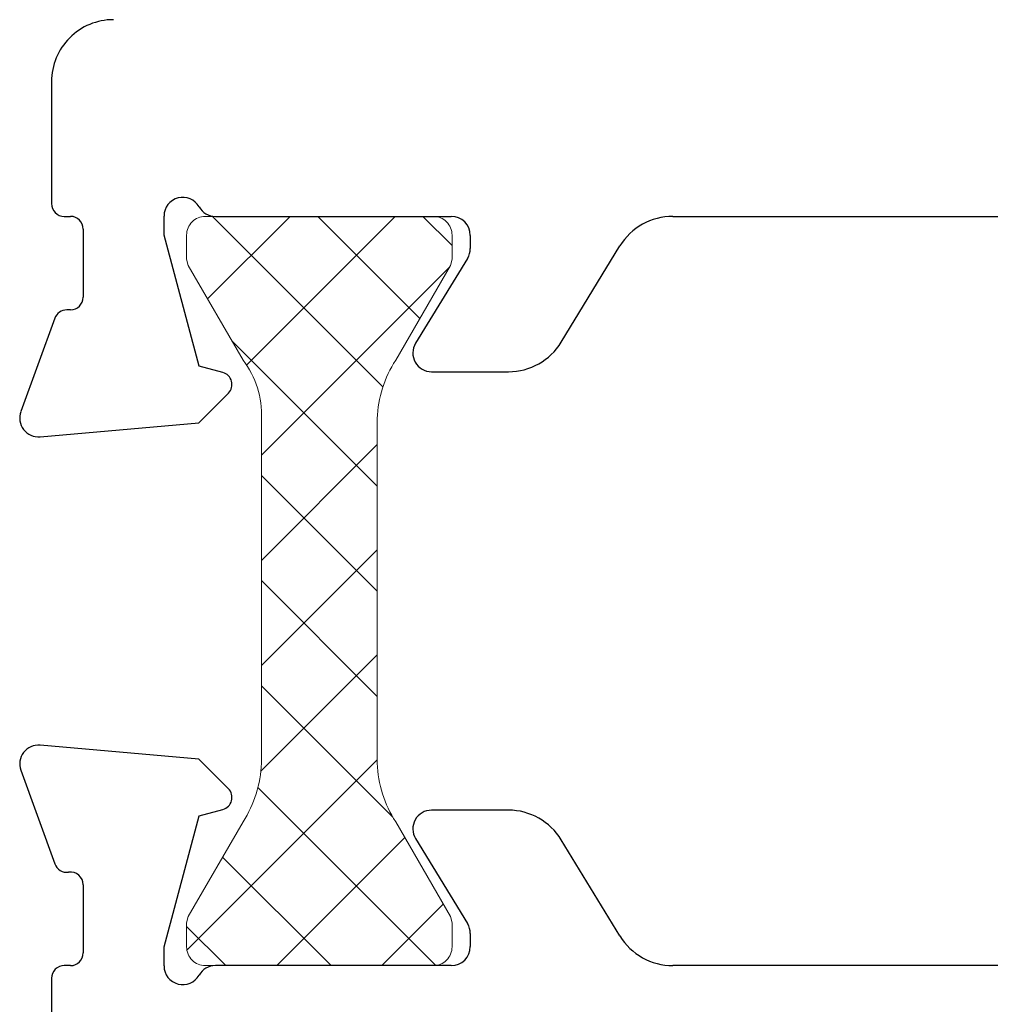
# Model space of a CAD drawing. Units: inches. Extents: x -1 to 137, y -10 to 77.
# Drawn here: x 9 to 9, y 2 to 3 of the extents above; entities that cross this region are included whole.
import ezdxf

# ---------------------------------------------------------------- set-up
doc = ezdxf.new("R2010")
doc.units = ezdxf.units.IN
doc.header["$MEASUREMENT"] = 0
doc.layers.add('B090343$0$Thermal Strut', color=3, linetype='Continuous', lineweight=5)
doc.layers.add('e091342$0$EXT_SASH', color=6, linetype='Continuous')
doc.layers.add('e092342$0$EXT_SASH', color=6, linetype='Continuous')

# ---------------------------------------------------------------- blocks, each defined once
blk = doc.blocks.new('B090343$0$b950012')
at = {"layer": 'B090343$0$Thermal Strut'}
h = blk.add_hatch(dxfattribs=at)
h.set_pattern_fill('ANSI37', color=256, scale=0.375)
h.set_pattern_definition([(45, (6.38872, 9.111827), (-0.03314563, 0.03314563), []), (135, (6.38872, 9.111827), (-0.03314563, -0.03314563), [])])
h.paths.add_polyline_path([(0.47244, 0.07185, 0.414219), (0.46063, 0.08366), (0.44542, 0.08366), (0.44148, 0.08261), (0.38182, 0.04816, -0.136944), (0.34488, 0.0365), (0.12756, 0.0365, -0.136944), (0.09062, 0.04816), (0.03096, 0.08261), (0.02702, 0.08366), (0.01181, 0.08366, 0.414219), (0, 0.07185), (0, -0.07185, 0.414219), (0.01181, -0.08366), (0.02702, -0.08366), (0.03096, -0.08261), (0.09072, -0.0481, -0.177667), (0.12756, -0.0365), (0.34488, -0.0365, -0.135643), (0.38172, -0.0481), (0.44148, -0.08261), (0.44542, -0.08366), (0.46063, -0.08366, 0.414219), (0.47244, -0.07185)])
blk.add_lwpolyline([(0.44542, 0.08366), (0.46063, 0.08366, -0.414214), (0.47244, 0.07185), (0.47244, -0.07185, -0.414214), (0.46063, -0.08366), (0.44542, -0.08366), (0.44148, -0.08261), (0.38172, -0.0481, 0.135643), (0.34488, -0.0365), (0.12756, -0.0365, 0.177667), (0.09072, -0.0481), (0.03096, -0.08261), (0.02702, -0.08366), (0.01181, -0.08366, -0.414214), (0, -0.07185), (0, 0.07185, -0.414214), (0.01181, 0.08366), (0.02702, 0.08366), (0.03096, 0.08261), (0.09062, 0.04816, 0.136944), (0.12756, 0.0365), (0.34488, 0.0365, 0.136944), (0.38182, 0.04816), (0.44148, 0.08261)], format="xyb", close=True, dxfattribs=at)
blk = doc.blocks.new('e091342')
at = {"layer": 'e091342$0$EXT_SASH'}
for p, q in [((0, -0.214), (0, -1.30572)), ((-0.01868, -1.33901), (-0.07932, -1.37602)), ((-0.098, -1.40931), (-0.098, -1.45778)), ((-0.02023, -1.43339), (-0.012, -1.43339)), ((-0.08005, -1.46785), (-0.02648, -1.43515)), ((0, -1.44539), (0, -1.59404)), ((-0.11152, -1.58586), (-0.13021, -1.60455)), ((-0.09448, -1.60424), (-0.09847, -1.58936)), ((-0.13021, -1.60455), (-0.13896, -1.70456)), ((-0.0118, -1.62639), (-0.09448, -1.60424)), ((0.0002, -1.62639), (-0.0118, -1.62639)), ((-0.051, -1.67739), (-0.008, -1.67739)), ((0, -1.68539), (0, -1.68931)), ((-0.12316, -1.71668), (-0.06426, -1.69524)), ((0.008, -1.69731), (0.889, -1.69731))]:
    blk.add_line(p, q, dxfattribs=at)
for centre, radius, start, end in [((-0.039, -1.30572), 0.039, 301.4, 0), ((-0.059, -1.40931), 0.039, 121.4, 180), ((-0.02023, -1.44539), 0.012, 90, 121.4), ((-0.012, -1.44539), 0.012, 360, 90), ((-0.0862, -1.45778), 0.0118, 180, 301.4), ((-0.106, -1.59138), 0.0078, 15, 135), ((0.0118, -1.59404), 0.0118, 180, 240.55911), ((0.0002, -1.61459), 0.0118, 270, 60.55911), ((-0.051, -1.68539), 0.008, 90, 188.29551), ((-0.008, -1.68539), 0.008, 0, 90), ((-0.06684, -1.68767), 0.008, 288.76479, 8.05799), ((0.008, -1.68931), 0.008, 180, 270), ((-0.1272, -1.70559), 0.0118, 175, 290)]:
    blk.add_arc(centre, radius, start, end, dxfattribs=at)
blk = doc.blocks.new('e092342')
at = {"layer": 'e092342$0$EXT_SASH'}
for p, q in [((0, -1.30572), (0, -0.214)), ((0.07932, -1.37602), (0.01868, -1.33901)), ((0.098, -1.45778), (0.098, -1.40931)), ((0.012, -1.43339), (0.02023, -1.43339)), ((0.02648, -1.43515), (0.08005, -1.46785)), ((0, -1.59404), (0, -1.44539)), ((0.09847, -1.58936), (0.09448, -1.60424)), ((0.13021, -1.60455), (0.11152, -1.58586)), ((0.09448, -1.60424), (0.0118, -1.62639)), ((0.13896, -1.70456), (0.13021, -1.60455)), ((0.0118, -1.62639), (-0.0002, -1.62639)), ((0.008, -1.67739), (0.051, -1.67739)), ((0, -1.68931), (0, -1.68539)), ((0.059, -1.68539), (0.059, -1.68773)), ((-0.085, -1.69731), (-0.008, -1.69731)), ((0.06426, -1.69524), (0.12316, -1.71668))]:
    blk.add_line(p, q, dxfattribs=at)
for centre, radius, start, end in [((0.039, -1.30572), 0.039, 180, 238.6), ((0.059, -1.40931), 0.039, 0, 58.6), ((0.012, -1.44539), 0.012, 90, 180), ((0.02023, -1.44539), 0.012, 58.6, 90), ((0.0862, -1.45778), 0.0118, 238.6, 0), ((0.106, -1.59138), 0.0078, 45, 165), ((-0.0118, -1.59404), 0.0118, 299.44089, 0), ((-0.0002, -1.61459), 0.0118, 119.44089, 270), ((-0.085, -1.65831), 0.039, 180, 270), ((0.008, -1.68539), 0.008, 90, 180), ((0.051, -1.68539), 0.008, 0, 90), ((0.067, -1.68773), 0.008, 180, 250), ((-0.008, -1.68931), 0.008, 270, 360), ((0.1272, -1.70559), 0.0118, 250, 5)]:
    blk.add_arc(centre, radius, start, end, dxfattribs=at)
blk = doc.blocks.new('B090343')
at = {"xscale": -1}
for name, p in [('e092342', (0, 0)), ('e091342', (-0.47244, 0)), ('B090343$0$b950012', (0, -1.52853))]:
    blk.add_blockref(name, p, dxfattribs=at)
blk = doc.blocks.new('Stile Ext')
at = {"xscale": -1, "rotation": 180}
blk.add_blockref('B090343', (1.36144, -1.69731), dxfattribs=at)

msp = doc.modelspace()

# ---------------------------------------------------------------- block references
at = {"rotation": 90}
msp.add_blockref('Stile Ext', (8.65451, 1.22363), dxfattribs=at)

doc.saveas('drawing.dxf')
